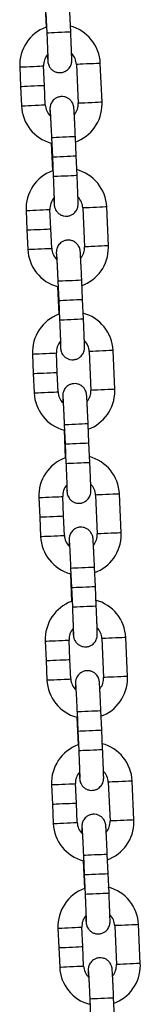
# Model space of a CAD drawing. Units: millimetres. Extents: x -11514 to 21780, y 783 to 29474.
# Drawn here: x 4961 to 5001, y 27193 to 27522 of the extents above; entities that cross this region are included whole.
import ezdxf

# ---------------------------------------------------------------- set-up
doc = ezdxf.new("R2010")
doc.units = ezdxf.units.MM

msp = doc.modelspace()

# ---------------------------------------------------------------- linework, layer by layer
at = {"color": 7, "linetype": 'Continuous', "lineweight": 25}
for p, q in [((4969.04, 27528.386), (4969.452, 27519.131)), ((4969.411, 27523.766), (4969.701, 27517.272)), ((4977.693, 27517.628), (4977.404, 27524.122)), ((4960.617, 27505.857), (4960.906, 27499.363)), ((4968.898, 27499.719), (4968.609, 27506.213)), ((4979.598, 27506.702), (4980.176, 27493.715)), ((4988.168, 27494.071), (4987.59, 27507.058)), ((4960.906, 27499.363), (4961.195, 27492.87)), ((4969.187, 27493.226), (4968.898, 27499.719)), ((4979.539, 27476.169), (4979.25, 27482.663)), ((4971.175, 27480.434), (4971.588, 27471.178)), ((4971.258, 27482.307), (4971.547, 27475.813)), ((4971.547, 27475.813), (4971.836, 27469.32)), ((4979.828, 27469.676), (4979.539, 27476.169)), ((4962.752, 27457.904), (4963.041, 27451.411)), ((4971.034, 27451.767), (4970.744, 27458.26)), ((4981.733, 27458.75), (4982.312, 27445.763)), ((4990.304, 27446.118), (4989.726, 27459.106)), ((4963.041, 27451.411), (4963.331, 27444.917)), ((4971.323, 27445.273), (4971.034, 27451.767)), ((4973.393, 27434.354), (4973.683, 27427.861)), ((4981.675, 27428.217), (4981.386, 27434.71)), ((4973.311, 27432.481), (4973.723, 27423.226)), ((4973.683, 27427.861), (4973.972, 27421.367)), ((4981.964, 27421.723), (4981.675, 27428.217)), ((4973.169, 27403.814), (4972.88, 27410.308)), ((4983.869, 27410.797), (4984.447, 27397.81)), ((4992.44, 27398.166), (4991.861, 27411.153)), ((4964.888, 27409.952), (4965.177, 27403.458)), ((4965.177, 27403.458), (4965.466, 27396.965)), ((4973.458, 27397.321), (4973.169, 27403.814)), ((4975.446, 27384.529), (4975.859, 27375.273)), ((4975.529, 27386.402), (4975.818, 27379.908)), ((4983.81, 27380.264), (4983.521, 27386.758)), ((4975.818, 27379.908), (4976.107, 27373.415)), ((4984.1, 27373.771), (4983.81, 27380.264)), ((4967.023, 27361.999), (4967.313, 27355.506)), ((4975.305, 27355.862), (4975.015, 27362.355)), ((4986.005, 27362.845), (4986.583, 27349.858)), ((4994.575, 27350.214), (4993.997, 27363.201)), ((4967.313, 27355.506), (4967.602, 27349.012)), ((4975.594, 27349.368), (4975.305, 27355.862)), ((4977.665, 27338.45), (4977.954, 27331.956)), ((4985.946, 27332.312), (4985.657, 27338.805)), ((4977.582, 27336.576), (4977.994, 27327.321)), ((4977.954, 27331.956), (4978.243, 27325.462)), ((4986.235, 27325.818), (4985.946, 27332.312)), ((4988.14, 27314.892), (4988.719, 27301.905)), ((4996.711, 27302.261), (4996.132, 27315.248)), ((4969.159, 27314.047), (4969.448, 27307.553)), ((4977.44, 27307.909), (4977.151, 27314.403)), ((4969.448, 27307.553), (4969.737, 27301.06)), ((4977.729, 27301.416), (4977.44, 27307.909)), ((4979.718, 27288.624), (4980.13, 27279.369)), ((4979.8, 27290.497), (4980.089, 27284.004)), ((4988.081, 27284.359), (4987.792, 27290.853)), ((4980.089, 27284.004), (4980.379, 27277.51)), ((4988.371, 27277.866), (4988.081, 27284.359)), ((4971.295, 27266.094), (4971.584, 27259.601)), ((4979.576, 27259.957), (4979.287, 27266.45)), ((4990.276, 27266.94), (4990.854, 27253.953)), ((4998.846, 27254.309), (4998.268, 27267.296)), ((4971.584, 27259.601), (4971.873, 27253.107)), ((4979.865, 27253.463), (4979.576, 27259.957)), ((4981.936, 27242.545), (4982.225, 27236.051)), ((4990.217, 27236.407), (4989.928, 27242.901)), ((4981.853, 27240.671), (4982.265, 27231.416)), ((4982.225, 27236.051), (4982.514, 27229.557)), ((4990.506, 27229.913), (4990.217, 27236.407)), ((5000.982, 27206.356), (5000.403, 27219.343)), ((4973.43, 27218.142), (4973.719, 27211.648)), ((4981.711, 27212.004), (4981.422, 27218.498)), ((4992.411, 27218.987), (4992.99, 27206)), ((4973.719, 27211.648), (4974.009, 27205.155)), ((4982.001, 27205.511), (4981.711, 27212.004)), ((4984.071, 27194.592), (4984.361, 27188.099)), ((4992.353, 27188.455), (4992.063, 27194.948))]:
    msp.add_line(p, q, dxfattribs=at)
at = {"color": 8, "linetype": 'Continuous', "lineweight": 25, "flags": 128}
for points in [[(4969.701, 27517.272), (4969.889, 27517.281), (4970.415, 27517.304), (4971.233, 27517.34), (4972.269, 27517.387), (4973.433, 27517.438), (4974.62, 27517.491), (4975.725, 27517.541), (4976.65, 27517.582), (4977.312, 27517.611), (4977.653, 27517.626), (4977.693, 27517.628)], [(4960.617, 27505.857), (4960.717, 27505.861), (4961.152, 27505.881), (4961.895, 27505.914), (4962.879, 27505.958), (4964.017, 27506.008), (4965.208, 27506.061), (4966.347, 27506.112), (4967.331, 27506.156), (4968.073, 27506.189), (4968.509, 27506.208), (4968.609, 27506.213)], [(4987.59, 27507.058), (4987.49, 27507.054), (4987.055, 27507.034), (4986.312, 27507.001), (4985.328, 27506.957), (4984.189, 27506.907), (4982.998, 27506.854), (4981.86, 27506.803), (4980.876, 27506.759), (4980.133, 27506.726), (4979.698, 27506.707), (4979.598, 27506.702)], [(4960.906, 27499.363), (4961.006, 27499.368), (4961.441, 27499.387), (4962.184, 27499.42), (4963.168, 27499.464), (4964.306, 27499.515), (4965.497, 27499.568), (4966.636, 27499.618), (4967.62, 27499.662), (4968.363, 27499.695), (4968.798, 27499.715), (4968.898, 27499.719)], [(4961.195, 27492.87), (4961.295, 27492.874), (4961.73, 27492.893), (4962.473, 27492.927), (4963.457, 27492.97), (4964.595, 27493.021), (4965.787, 27493.074), (4966.925, 27493.125), (4967.909, 27493.169), (4968.652, 27493.202), (4969.087, 27493.221), (4969.187, 27493.226)], [(4988.168, 27494.071), (4988.068, 27494.067), (4987.633, 27494.047), (4986.89, 27494.014), (4985.906, 27493.97), (4984.768, 27493.92), (4983.577, 27493.866), (4982.438, 27493.816), (4981.454, 27493.772), (4980.712, 27493.739), (4980.276, 27493.719), (4980.176, 27493.715)], [(4971.258, 27482.307), (4971.446, 27482.315), (4971.972, 27482.339), (4972.79, 27482.375), (4973.827, 27482.421), (4974.99, 27482.473), (4976.177, 27482.526), (4977.282, 27482.575), (4978.207, 27482.616), (4978.869, 27482.646), (4979.21, 27482.661), (4979.25, 27482.663)], [(4971.547, 27475.813), (4971.735, 27475.822), (4972.261, 27475.845), (4973.079, 27475.882), (4974.116, 27475.928), (4975.279, 27475.98), (4976.466, 27476.032), (4977.571, 27476.082), (4978.496, 27476.123), (4979.158, 27476.152), (4979.5, 27476.168), (4979.539, 27476.169)], [(4971.836, 27469.32), (4972.024, 27469.328), (4972.55, 27469.352), (4973.368, 27469.388), (4974.405, 27469.434), (4975.568, 27469.486), (4976.755, 27469.539), (4977.86, 27469.588), (4978.785, 27469.629), (4979.448, 27469.659), (4979.789, 27469.674), (4979.828, 27469.676)], [(4962.752, 27457.904), (4962.852, 27457.909), (4963.288, 27457.928), (4964.03, 27457.961), (4965.014, 27458.005), (4966.153, 27458.056), (4967.344, 27458.109), (4968.482, 27458.159), (4969.466, 27458.203), (4970.209, 27458.236), (4970.644, 27458.256), (4970.744, 27458.26)], [(4989.726, 27459.106), (4989.625, 27459.101), (4989.19, 27459.082), (4988.447, 27459.049), (4987.463, 27459.005), (4986.325, 27458.954), (4985.134, 27458.901), (4983.996, 27458.85), (4983.011, 27458.807), (4982.269, 27458.774), (4981.834, 27458.754), (4981.733, 27458.75)], [(4963.041, 27451.411), (4963.142, 27451.415), (4963.577, 27451.435), (4964.319, 27451.468), (4965.304, 27451.512), (4966.442, 27451.562), (4967.633, 27451.615), (4968.771, 27451.666), (4969.755, 27451.71), (4970.498, 27451.743), (4970.933, 27451.762), (4971.034, 27451.767)], [(4963.331, 27444.917), (4963.431, 27444.922), (4963.866, 27444.941), (4964.609, 27444.974), (4965.593, 27445.018), (4966.731, 27445.069), (4967.922, 27445.122), (4969.06, 27445.172), (4970.045, 27445.216), (4970.787, 27445.249), (4971.223, 27445.269), (4971.323, 27445.273)], [(4990.304, 27446.118), (4990.204, 27446.114), (4989.769, 27446.095), (4989.026, 27446.062), (4988.042, 27446.018), (4986.903, 27445.967), (4985.712, 27445.914), (4984.574, 27445.863), (4983.59, 27445.82), (4982.847, 27445.786), (4982.412, 27445.767), (4982.312, 27445.763)], [(4973.394, 27434.354), (4973.581, 27434.363), (4974.108, 27434.386), (4974.925, 27434.423), (4975.962, 27434.469), (4977.126, 27434.521), (4978.313, 27434.574), (4979.418, 27434.623), (4980.342, 27434.664), (4981.005, 27434.693), (4981.346, 27434.709), (4981.386, 27434.71)], [(4973.683, 27427.861), (4973.871, 27427.869), (4974.397, 27427.893), (4975.215, 27427.929), (4976.251, 27427.975), (4977.415, 27428.027), (4978.602, 27428.08), (4979.707, 27428.129), (4980.632, 27428.17), (4981.294, 27428.2), (4981.635, 27428.215), (4981.675, 27428.217)], [(4973.972, 27421.367), (4974.16, 27421.376), (4974.686, 27421.399), (4975.504, 27421.436), (4976.541, 27421.482), (4977.704, 27421.534), (4978.891, 27421.586), (4979.996, 27421.636), (4980.921, 27421.677), (4981.583, 27421.706), (4981.924, 27421.721), (4981.964, 27421.723)], [(4964.888, 27409.952), (4964.988, 27409.956), (4965.423, 27409.976), (4966.166, 27410.009), (4967.15, 27410.053), (4968.288, 27410.103), (4969.479, 27410.156), (4970.618, 27410.207), (4971.602, 27410.251), (4972.345, 27410.284), (4972.78, 27410.303), (4972.88, 27410.308)], [(4991.861, 27411.153), (4991.761, 27411.149), (4991.326, 27411.129), (4990.583, 27411.096), (4989.599, 27411.052), (4988.461, 27411.002), (4987.269, 27410.949), (4986.131, 27410.898), (4985.147, 27410.854), (4984.404, 27410.821), (4983.969, 27410.802), (4983.869, 27410.797)], [(4965.177, 27403.458), (4965.277, 27403.463), (4965.712, 27403.482), (4966.455, 27403.515), (4967.439, 27403.559), (4968.578, 27403.61), (4969.769, 27403.663), (4970.907, 27403.713), (4971.891, 27403.757), (4972.634, 27403.79), (4973.069, 27403.81), (4973.169, 27403.814)], [(4965.466, 27396.965), (4965.566, 27396.969), (4966.002, 27396.989), (4966.744, 27397.022), (4967.728, 27397.066), (4968.867, 27397.116), (4970.058, 27397.169), (4971.196, 27397.22), (4972.18, 27397.264), (4972.923, 27397.297), (4973.358, 27397.316), (4973.458, 27397.321)], [(4992.44, 27398.166), (4992.339, 27398.162), (4991.904, 27398.142), (4991.161, 27398.109), (4990.177, 27398.065), (4989.039, 27398.015), (4987.848, 27397.962), (4986.71, 27397.911), (4985.725, 27397.867), (4984.983, 27397.834), (4984.548, 27397.815), (4984.447, 27397.81)], [(4975.529, 27386.402), (4975.717, 27386.41), (4976.243, 27386.434), (4977.061, 27386.47), (4978.098, 27386.516), (4979.261, 27386.568), (4980.448, 27386.621), (4981.553, 27386.67), (4982.478, 27386.712), (4983.14, 27386.741), (4983.482, 27386.756), (4983.521, 27386.758)], [(4975.818, 27379.908), (4976.006, 27379.917), (4976.532, 27379.94), (4977.35, 27379.977), (4978.387, 27380.023), (4979.55, 27380.075), (4980.737, 27380.128), (4981.842, 27380.177), (4982.767, 27380.218), (4983.43, 27380.247), (4983.771, 27380.263), (4983.81, 27380.264)], [(4976.108, 27373.415), (4976.295, 27373.423), (4976.822, 27373.447), (4977.639, 27373.483), (4978.676, 27373.529), (4979.84, 27373.581), (4981.027, 27373.634), (4982.132, 27373.683), (4983.056, 27373.724), (4983.719, 27373.754), (4984.06, 27373.769), (4984.1, 27373.771)], [(4967.023, 27361.999), (4967.124, 27362.004), (4967.559, 27362.023), (4968.301, 27362.056), (4969.286, 27362.1), (4970.424, 27362.151), (4971.615, 27362.204), (4972.753, 27362.255), (4973.737, 27362.298), (4974.48, 27362.332), (4974.915, 27362.351), (4975.015, 27362.355)], [(4993.997, 27363.201), (4993.896, 27363.196), (4993.461, 27363.177), (4992.719, 27363.144), (4991.734, 27363.1), (4990.596, 27363.049), (4989.405, 27362.996), (4988.267, 27362.945), (4987.283, 27362.902), (4986.54, 27362.869), (4986.105, 27362.849), (4986.005, 27362.845)], [(4967.313, 27355.506), (4967.413, 27355.51), (4967.848, 27355.53), (4968.591, 27355.563), (4969.575, 27355.607), (4970.713, 27355.657), (4971.904, 27355.71), (4973.042, 27355.761), (4974.027, 27355.805), (4974.769, 27355.838), (4975.204, 27355.857), (4975.305, 27355.862)], [(4967.602, 27349.012), (4967.702, 27349.017), (4968.137, 27349.036), (4968.88, 27349.069), (4969.864, 27349.113), (4971.002, 27349.164), (4972.193, 27349.217), (4973.332, 27349.268), (4974.316, 27349.311), (4975.058, 27349.344), (4975.494, 27349.364), (4975.594, 27349.368)], [(4994.575, 27350.214), (4994.475, 27350.209), (4994.04, 27350.19), (4993.297, 27350.157), (4992.313, 27350.113), (4991.175, 27350.062), (4989.983, 27350.009), (4988.845, 27349.958), (4987.861, 27349.915), (4987.118, 27349.881), (4986.683, 27349.862), (4986.583, 27349.858)], [(4977.665, 27338.45), (4977.853, 27338.458), (4978.379, 27338.481), (4979.196, 27338.518), (4980.233, 27338.564), (4981.397, 27338.616), (4982.584, 27338.669), (4983.689, 27338.718), (4984.614, 27338.759), (4985.276, 27338.789), (4985.617, 27338.804), (4985.657, 27338.805)], [(4977.954, 27331.956), (4978.142, 27331.964), (4978.668, 27331.988), (4979.486, 27332.024), (4980.522, 27332.07), (4981.686, 27332.122), (4982.873, 27332.175), (4983.978, 27332.224), (4984.903, 27332.265), (4985.565, 27332.295), (4985.906, 27332.31), (4985.946, 27332.312)], [(4978.243, 27325.462), (4978.431, 27325.471), (4978.957, 27325.494), (4979.775, 27325.531), (4980.812, 27325.577), (4981.975, 27325.629), (4983.162, 27325.681), (4984.267, 27325.731), (4985.192, 27325.772), (4985.854, 27325.801), (4986.196, 27325.817), (4986.235, 27325.818)], [(4996.132, 27315.248), (4996.032, 27315.244), (4995.597, 27315.224), (4994.854, 27315.191), (4993.87, 27315.147), (4992.732, 27315.097), (4991.541, 27315.044), (4990.402, 27314.993), (4989.418, 27314.949), (4988.676, 27314.916), (4988.24, 27314.897), (4988.14, 27314.892)], [(4969.159, 27314.047), (4969.259, 27314.051), (4969.694, 27314.071), (4970.437, 27314.104), (4971.421, 27314.148), (4972.559, 27314.198), (4973.751, 27314.251), (4974.889, 27314.302), (4975.873, 27314.346), (4976.616, 27314.379), (4977.051, 27314.398), (4977.151, 27314.403)], [(4969.448, 27307.553), (4969.548, 27307.558), (4969.984, 27307.577), (4970.726, 27307.61), (4971.71, 27307.654), (4972.849, 27307.705), (4974.04, 27307.758), (4975.178, 27307.809), (4976.162, 27307.852), (4976.905, 27307.885), (4977.34, 27307.905), (4977.44, 27307.909)], [(4996.711, 27302.261), (4996.61, 27302.257), (4996.175, 27302.237), (4995.433, 27302.204), (4994.448, 27302.16), (4993.31, 27302.11), (4992.119, 27302.057), (4990.981, 27302.006), (4989.997, 27301.962), (4989.254, 27301.929), (4988.819, 27301.91), (4988.719, 27301.905)], [(4969.737, 27301.06), (4969.838, 27301.064), (4970.273, 27301.084), (4971.015, 27301.117), (4972, 27301.161), (4973.138, 27301.211), (4974.329, 27301.264), (4975.467, 27301.315), (4976.451, 27301.359), (4977.194, 27301.392), (4977.629, 27301.411), (4977.729, 27301.416)], [(4979.8, 27290.497), (4979.988, 27290.505), (4980.514, 27290.529), (4981.332, 27290.565), (4982.369, 27290.611), (4983.532, 27290.663), (4984.719, 27290.716), (4985.824, 27290.765), (4986.749, 27290.807), (4987.411, 27290.836), (4987.753, 27290.851), (4987.792, 27290.853)], [(4980.09, 27284.004), (4980.277, 27284.012), (4980.803, 27284.035), (4981.621, 27284.072), (4982.658, 27284.118), (4983.822, 27284.17), (4985.009, 27284.223), (4986.114, 27284.272), (4987.038, 27284.313), (4987.701, 27284.342), (4988.042, 27284.358), (4988.081, 27284.359)], [(4980.379, 27277.51), (4980.567, 27277.518), (4981.093, 27277.542), (4981.91, 27277.578), (4982.947, 27277.624), (4984.111, 27277.676), (4985.298, 27277.729), (4986.403, 27277.778), (4987.328, 27277.819), (4987.99, 27277.849), (4988.331, 27277.864), (4988.371, 27277.866)], [(4971.295, 27266.094), (4971.395, 27266.099), (4971.83, 27266.118), (4972.573, 27266.151), (4973.557, 27266.195), (4974.695, 27266.246), (4975.886, 27266.299), (4977.024, 27266.35), (4978.009, 27266.393), (4978.751, 27266.427), (4979.186, 27266.446), (4979.287, 27266.45)], [(4998.268, 27267.296), (4998.168, 27267.291), (4997.732, 27267.272), (4996.99, 27267.239), (4996.006, 27267.195), (4994.867, 27267.144), (4993.676, 27267.091), (4992.538, 27267.041), (4991.554, 27266.997), (4990.811, 27266.964), (4990.376, 27266.944), (4990.276, 27266.94)], [(4971.584, 27259.601), (4971.684, 27259.605), (4972.119, 27259.625), (4972.862, 27259.658), (4973.846, 27259.702), (4974.984, 27259.752), (4976.175, 27259.805), (4977.314, 27259.856), (4978.298, 27259.9), (4979.04, 27259.933), (4979.476, 27259.952), (4979.576, 27259.957)], [(4971.873, 27253.107), (4971.973, 27253.112), (4972.408, 27253.131), (4973.151, 27253.164), (4974.135, 27253.208), (4975.273, 27253.259), (4976.465, 27253.312), (4977.603, 27253.363), (4978.587, 27253.406), (4979.33, 27253.439), (4979.765, 27253.459), (4979.865, 27253.463)], [(4998.846, 27254.309), (4998.746, 27254.304), (4998.311, 27254.285), (4997.568, 27254.252), (4996.584, 27254.208), (4995.446, 27254.157), (4994.255, 27254.104), (4993.116, 27254.053), (4992.132, 27254.01), (4991.39, 27253.976), (4990.954, 27253.957), (4990.854, 27253.953)], [(4981.936, 27242.545), (4982.124, 27242.553), (4982.65, 27242.576), (4983.468, 27242.613), (4984.504, 27242.659), (4985.668, 27242.711), (4986.855, 27242.764), (4987.96, 27242.813), (4988.885, 27242.854), (4989.547, 27242.884), (4989.888, 27242.899), (4989.928, 27242.901)], [(4982.225, 27236.051), (4982.413, 27236.059), (4982.939, 27236.083), (4983.757, 27236.119), (4984.794, 27236.165), (4985.957, 27236.217), (4987.144, 27236.27), (4988.249, 27236.319), (4989.174, 27236.36), (4989.836, 27236.39), (4990.177, 27236.405), (4990.217, 27236.407)], [(4982.514, 27229.557), (4982.702, 27229.566), (4983.228, 27229.589), (4984.046, 27229.626), (4985.083, 27229.672), (4986.246, 27229.724), (4987.433, 27229.777), (4988.538, 27229.826), (4989.463, 27229.867), (4990.125, 27229.896), (4990.467, 27229.912), (4990.506, 27229.913)], [(5000.403, 27219.343), (5000.303, 27219.339), (4999.868, 27219.319), (4999.125, 27219.286), (4998.141, 27219.242), (4997.003, 27219.192), (4995.812, 27219.139), (4994.674, 27219.088), (4993.689, 27219.044), (4992.947, 27219.011), (4992.512, 27218.992), (4992.411, 27218.987)], [(4973.43, 27218.142), (4973.53, 27218.146), (4973.966, 27218.166), (4974.708, 27218.199), (4975.692, 27218.243), (4976.831, 27218.293), (4978.022, 27218.347), (4979.16, 27218.397), (4980.144, 27218.441), (4980.887, 27218.474), (4981.322, 27218.493), (4981.422, 27218.498)], [(4973.719, 27211.648), (4973.819, 27211.653), (4974.255, 27211.672), (4974.997, 27211.705), (4975.982, 27211.749), (4977.12, 27211.8), (4978.311, 27211.853), (4979.449, 27211.904), (4980.433, 27211.947), (4981.176, 27211.98), (4981.611, 27212), (4981.711, 27212.004)], [(5000.982, 27206.356), (5000.882, 27206.352), (5000.446, 27206.332), (4999.704, 27206.299), (4998.72, 27206.255), (4997.581, 27206.205), (4996.39, 27206.152), (4995.252, 27206.101), (4994.268, 27206.057), (4993.525, 27206.024), (4993.09, 27206.005), (4992.99, 27206)], [(4974.009, 27205.155), (4974.109, 27205.159), (4974.544, 27205.179), (4975.287, 27205.212), (4976.271, 27205.256), (4977.409, 27205.306), (4978.6, 27205.359), (4979.738, 27205.41), (4980.723, 27205.454), (4981.465, 27205.487), (4981.9, 27205.506), (4982.001, 27205.511)], [(4984.071, 27194.592), (4984.259, 27194.6), (4984.785, 27194.624), (4985.603, 27194.66), (4986.64, 27194.706), (4987.804, 27194.758), (4988.991, 27194.811), (4990.095, 27194.86), (4991.02, 27194.902), (4991.683, 27194.931), (4992.024, 27194.946), (4992.063, 27194.948)]]:
    msp.add_lwpolyline(points, dxfattribs=at)
at = {"color": 7, "linetype": 'Continuous', "lineweight": 25}
for centre, radius, start, end in [((4974.103, 27506.457), 13.5, 110.15405, 182.55), ((4974.103, 27506.457), 13.5, 2.55, 75.68274), ((4974.103, 27506.457), 5.5, 139.32336, 182.55), ((4974.103, 27506.457), 5.5, 2.55, 44.66463), ((4974.682, 27493.47), 13.5, 182.55, 254.94595), ((4974.682, 27493.47), 5.5, 182.55, 225.69752), ((4974.682, 27493.47), 5.5, 321.28492, 2.55), ((4974.682, 27493.47), 13.5, 289.41726, 0), ((4974.682, 27493.47), 13.5, 0, 2.55), ((4976.239, 27458.505), 13.5, 110.15405, 182.55), ((4976.239, 27458.505), 13.5, 2.55, 75.68274), ((4976.239, 27458.505), 5.5, 139.32336, 182.55), ((4976.239, 27458.505), 5.5, 2.55, 44.66463), ((4976.817, 27445.518), 13.5, 182.55, 254.94595), ((4976.817, 27445.518), 5.5, 182.55, 225.69752), ((4976.817, 27445.518), 5.5, 321.28492, 2.55), ((4976.817, 27445.518), 13.5, 289.41726, 0), ((4976.817, 27445.518), 13.5, 0, 2.55), ((4978.374, 27410.553), 13.5, 110.15405, 182.55), ((4978.374, 27410.553), 13.5, 2.55, 75.68274), ((4978.374, 27410.553), 5.5, 139.32336, 182.55), ((4978.374, 27410.553), 5.5, 2.55, 44.66463), ((4978.953, 27397.565), 13.5, 182.55, 254.94595), ((4978.953, 27397.565), 5.5, 182.55, 225.69752), ((4978.953, 27397.565), 5.5, 321.28492, 2.55), ((4978.953, 27397.565), 13.5, 289.41726, 0), ((4978.953, 27397.565), 13.5, 0, 2.55), ((4980.51, 27362.6), 13.5, 110.15405, 182.55), ((4980.51, 27362.6), 13.5, 2.55, 75.68274), ((4980.51, 27362.6), 5.5, 139.32336, 182.55), ((4980.51, 27362.6), 5.5, 2.55, 44.66463), ((4981.088, 27349.613), 13.5, 182.55, 254.94595), ((4981.088, 27349.613), 5.5, 182.55, 225.69752), ((4981.088, 27349.613), 5.5, 321.28492, 2.55), ((4981.088, 27349.613), 13.5, 289.41726, 0), ((4981.088, 27349.613), 13.5, 0, 2.55), ((4982.646, 27314.648), 13.5, 110.15405, 182.55), ((4982.646, 27314.648), 13.5, 2.55, 75.68274), ((4982.646, 27314.648), 5.5, 139.32336, 182.55), ((4982.646, 27314.648), 5.5, 2.55, 44.66463), ((4983.224, 27301.66), 5.5, 321.28492, 2.55), ((4983.224, 27301.66), 13.5, 289.41726, 0), ((4983.224, 27301.66), 13.5, 0, 2.55), ((4983.224, 27301.66), 13.5, 182.55, 254.94595), ((4983.224, 27301.66), 5.5, 182.55, 225.69752), ((4984.781, 27266.695), 13.5, 110.15405, 182.55), ((4984.781, 27266.695), 13.5, 2.55, 75.68274), ((4984.781, 27266.695), 5.5, 139.32336, 182.55), ((4984.781, 27266.695), 5.5, 2.55, 44.66463), ((4985.36, 27253.708), 13.5, 182.55, 254.94595), ((4985.36, 27253.708), 5.5, 182.55, 225.69752), ((4985.36, 27253.708), 5.5, 321.28492, 2.55), ((4985.36, 27253.708), 13.5, 289.41726, 0), ((4985.36, 27253.708), 13.5, 0, 2.55), ((4986.917, 27218.743), 13.5, 110.15405, 182.55), ((4986.917, 27218.743), 13.5, 2.55, 75.68274), ((4986.917, 27218.743), 5.5, 2.55, 44.66463), ((4986.917, 27218.743), 5.5, 139.32336, 182.55), ((4987.495, 27205.756), 13.5, 0, 2.55), ((4987.495, 27205.756), 13.5, 182.55, 254.94595), ((4987.495, 27205.756), 5.5, 182.55, 225.69752), ((4987.495, 27205.756), 5.5, 321.28492, 2.55), ((4987.495, 27205.756), 13.5, 289.41726, 0)]:
    msp.add_arc(centre, radius, start, end, dxfattribs=at)
for points, knots in [([(4969.701, 27517.272), (4969.714, 27516.971), (4969.753, 27516.096), (4969.814, 27514.663), (4969.881, 27513.048), (4969.938, 27511.577), (4969.985, 27510.298), (4970.019, 27509.265), (4970.039, 27508.543), (4970.046, 27508.225), (4970.044, 27508.09), (4970.045, 27508.119), (4970.045, 27508.121)], [0, 0, 0, 0, 0.0676937, 0.196807, 0.3260111, 0.4550847, 0.5839195, 0.712239, 0.839311, 0.9408952, 0.9964631, 1, 1, 1, 1]), ([(4969.897, 27509.854), (4969.91, 27509.62), (4969.943, 27509.011), (4969.987, 27508.311), (4970.022, 27507.84), (4970.047, 27507.575), (4970.084, 27507.311), (4970.152, 27506.963), (4970.33, 27506.392), (4970.739, 27505.616), (4971.418, 27504.869), (4972.312, 27504.301), (4973.285, 27503.98), (4974.362, 27503.919), (4975.392, 27504.145), (4976.264, 27504.592), (4976.925, 27505.149), (4977.4, 27505.751), (4977.717, 27506.347), (4977.903, 27506.885), (4977.994, 27507.325), (4978.027, 27507.618), (4978.039, 27507.805), (4978.044, 27507.983), (4978.045, 27508.229), (4978.039, 27508.652), (4978.018, 27509.427), (4977.983, 27510.487), (4977.936, 27511.797), (4977.878, 27513.286), (4977.811, 27514.913), (4977.748, 27516.385), (4977.707, 27517.296), (4977.693, 27517.628)], [0, 0, 0, 0, 0.0342726, 0.0890739, 0.1452905, 0.1729293, 0.1841708, 0.1952419, 0.2137281, 0.2404097, 0.277048, 0.3063708, 0.3384772, 0.3715735, 0.4058322, 0.4356062, 0.4621182, 0.4858447, 0.5068377, 0.5248772, 0.5393393, 0.5498159, 0.5582488, 0.5700031, 0.5935125, 0.6431433, 0.6959975, 0.7518292, 0.806482, 0.860775, 0.9149279, 0.9690186, 1, 1, 1, 1]), ([(4979.25, 27482.663), (4979.236, 27482.966), (4979.197, 27483.848), (4979.13, 27485.292), (4979.052, 27486.922), (4978.978, 27488.413), (4978.909, 27489.717), (4978.849, 27490.796), (4978.798, 27491.624), (4978.763, 27492.086), (4978.738, 27492.353), (4978.701, 27492.617), (4978.633, 27492.965), (4978.455, 27493.536), (4978.046, 27494.312), (4977.367, 27495.058), (4976.473, 27495.626), (4975.5, 27495.948), (4974.423, 27496.008), (4973.393, 27495.783), (4972.521, 27495.336), (4971.86, 27494.779), (4971.385, 27494.177), (4971.068, 27493.581), (4970.882, 27493.042), (4970.791, 27492.603), (4970.758, 27492.31), (4970.746, 27492.123), (4970.741, 27491.945), (4970.74, 27491.699), (4970.746, 27491.271), (4970.764, 27490.595), (4970.785, 27489.967), (4970.794, 27489.695)], [0, 0, 0, 0, 0.0282833, 0.0822394, 0.136263, 0.1903269, 0.2444755, 0.2988007, 0.353546, 0.4097039, 0.4373156, 0.4485435, 0.4596036, 0.4780709, 0.5047276, 0.5413269, 0.5706181, 0.6026928, 0.635755, 0.6699779, 0.6997214, 0.7262087, 0.7499109, 0.7708792, 0.7889003, 0.8033475, 0.8138134, 0.8222377, 0.83398, 0.8574653, 0.9070453, 0.9598454, 1, 1, 1, 1]), ([(4970.787, 27491.448), (4970.788, 27491.443), (4970.789, 27491.431), (4970.808, 27491.197), (4970.839, 27490.715), (4970.887, 27489.902), (4970.947, 27488.796), (4971.016, 27487.45), (4971.091, 27485.923), (4971.168, 27484.3), (4971.224, 27483.073), (4971.253, 27482.418), (4971.258, 27482.307)], [0, 0, 0, 0, 0.0388289, 0.1157577, 0.2203186, 0.3406774, 0.4668017, 0.5948432, 0.7235918, 0.8526344, 0.9751433, 1, 1, 1, 1]), ([(4971.836, 27469.32), (4971.85, 27469.019), (4971.888, 27468.144), (4971.95, 27466.711), (4972.016, 27465.096), (4972.074, 27463.624), (4972.121, 27462.345), (4972.155, 27461.312), (4972.174, 27460.591), (4972.181, 27460.272), (4972.179, 27460.137), (4972.18, 27460.167), (4972.18, 27460.168)], [0, 0, 0, 0, 0.0676935, 0.1968152, 0.3260106, 0.4550914, 0.5839193, 0.7122385, 0.83931, 0.9408963, 0.9964631, 1, 1, 1, 1]), ([(4972.032, 27461.901), (4972.045, 27461.667), (4972.079, 27461.059), (4972.122, 27460.358), (4972.158, 27459.888), (4972.182, 27459.623), (4972.219, 27459.358), (4972.288, 27459.01), (4972.465, 27458.439), (4972.874, 27457.663), (4973.553, 27456.917), (4974.448, 27456.349), (4975.421, 27456.027), (4976.498, 27455.967), (4977.528, 27456.193), (4978.4, 27456.64), (4979.06, 27457.196), (4979.536, 27457.799), (4979.853, 27458.394), (4980.039, 27458.933), (4980.129, 27459.372), (4980.162, 27459.666), (4980.174, 27459.852), (4980.18, 27460.03), (4980.181, 27460.276), (4980.175, 27460.699), (4980.154, 27461.474), (4980.119, 27462.535), (4980.071, 27463.844), (4980.013, 27465.333), (4979.946, 27466.961), (4979.883, 27468.432), (4979.843, 27469.344), (4979.828, 27469.676)], [0, 0, 0, 0, 0.0342704, 0.0890737, 0.1452893, 0.1729281, 0.1841697, 0.1952408, 0.213727, 0.240412, 0.2770477, 0.3063705, 0.3384782, 0.3715744, 0.4058325, 0.4356082, 0.4621203, 0.4858469, 0.5068367, 0.5248763, 0.5393384, 0.549815, 0.558248, 0.5700038, 0.5935122, 0.6431432, 0.6959992, 0.7518311, 0.8064813, 0.8607746, 0.9149276, 0.9690185, 1, 1, 1, 1]), ([(4981.386, 27434.71), (4981.372, 27435.014), (4981.332, 27435.895), (4981.266, 27437.34), (4981.188, 27438.969), (4981.113, 27440.46), (4981.045, 27441.765), (4980.984, 27442.843), (4980.933, 27443.671), (4980.899, 27444.134), (4980.874, 27444.4), (4980.837, 27444.665), (4980.768, 27445.013), (4980.591, 27445.584), (4980.182, 27446.36), (4979.503, 27447.106), (4978.608, 27447.674), (4977.635, 27447.995), (4976.558, 27448.056), (4975.528, 27447.83), (4974.656, 27447.383), (4973.996, 27446.826), (4973.52, 27446.224), (4973.204, 27445.629), (4973.017, 27445.09), (4972.927, 27444.651), (4972.894, 27444.357), (4972.882, 27444.17), (4972.876, 27443.993), (4972.875, 27443.747), (4972.882, 27443.318), (4972.899, 27442.643), (4972.921, 27442.014), (4972.93, 27441.743)], [0, 0, 0, 0, 0.0282833, 0.0822357, 0.1362593, 0.1903264, 0.2444749, 0.2987979, 0.3535431, 0.4097022, 0.4373127, 0.4485427, 0.4596025, 0.4780697, 0.5047272, 0.5413266, 0.5706177, 0.6026925, 0.6357547, 0.6699783, 0.6997218, 0.7262067, 0.7499089, 0.7708804, 0.7889015, 0.8033454, 0.8138112, 0.8222376, 0.8339799, 0.8574641, 0.9070454, 0.9598454, 1, 1, 1, 1]), ([(4972.923, 27443.495), (4972.923, 27443.491), (4972.925, 27443.479), (4972.943, 27443.244), (4972.975, 27442.762), (4973.022, 27441.949), (4973.082, 27440.844), (4973.152, 27439.498), (4973.227, 27437.971), (4973.303, 27436.347), (4973.359, 27435.12), (4973.389, 27434.465), (4973.393, 27434.354)], [0, 0, 0, 0, 0.0388282, 0.1157587, 0.220319, 0.3406728, 0.4668024, 0.5948364, 0.7235844, 0.852635, 0.9751434, 1, 1, 1, 1]), ([(4973.972, 27421.367), (4973.985, 27421.066), (4974.024, 27420.191), (4974.085, 27418.758), (4974.152, 27417.144), (4974.209, 27415.672), (4974.256, 27414.393), (4974.291, 27413.36), (4974.31, 27412.638), (4974.317, 27412.32), (4974.315, 27412.185), (4974.316, 27412.214), (4974.316, 27412.216)], [0, 0, 0, 0, 0.0676937, 0.196807, 0.3260111, 0.4550847, 0.5839196, 0.7122391, 0.8393111, 0.9408952, 0.9964631, 1, 1, 1, 1]), ([(4974.168, 27413.949), (4974.181, 27413.715), (4974.214, 27413.106), (4974.258, 27412.406), (4974.293, 27411.935), (4974.318, 27411.67), (4974.355, 27411.406), (4974.423, 27411.058), (4974.601, 27410.487), (4975.01, 27409.711), (4975.689, 27408.964), (4976.583, 27408.396), (4977.556, 27408.075), (4978.633, 27408.015), (4979.664, 27408.24), (4980.535, 27408.687), (4981.196, 27409.244), (4981.672, 27409.846), (4981.988, 27410.442), (4982.175, 27410.98), (4982.265, 27411.42), (4982.298, 27411.713), (4982.31, 27411.9), (4982.316, 27412.078), (4982.316, 27412.324), (4982.31, 27412.747), (4982.289, 27413.522), (4982.255, 27414.582), (4982.207, 27415.892), (4982.149, 27417.381), (4982.082, 27419.008), (4982.019, 27420.48), (4981.979, 27421.391), (4981.964, 27421.723)], [0, 0, 0, 0, 0.0342726, 0.0890739, 0.1452905, 0.1729292, 0.1841688, 0.1952428, 0.2137289, 0.2404105, 0.2770488, 0.3063715, 0.338478, 0.3715742, 0.4058329, 0.4356069, 0.4621213, 0.4858449, 0.5068379, 0.5248774, 0.5393395, 0.549816, 0.558249, 0.5700033, 0.5935126, 0.6431434, 0.6959976, 0.7518293, 0.806482, 0.8607751, 0.9149279, 0.9690186, 1, 1, 1, 1]), ([(4983.521, 27386.758), (4983.508, 27387.061), (4983.468, 27387.943), (4983.401, 27389.387), (4983.323, 27391.017), (4983.249, 27392.508), (4983.18, 27393.813), (4983.12, 27394.891), (4983.069, 27395.719), (4983.034, 27396.182), (4983.009, 27396.448), (4982.972, 27396.712), (4982.904, 27397.06), (4982.726, 27397.631), (4982.318, 27398.407), (4981.639, 27399.153), (4980.744, 27399.722), (4979.771, 27400.043), (4978.694, 27400.103), (4977.664, 27399.878), (4976.792, 27399.431), (4976.131, 27398.874), (4975.656, 27398.272), (4975.339, 27397.676), (4975.153, 27397.138), (4975.062, 27396.698), (4975.03, 27396.405), (4975.018, 27396.218), (4975.012, 27396.04), (4975.011, 27395.794), (4975.017, 27395.366), (4975.035, 27394.69), (4975.056, 27394.062), (4975.065, 27393.79)], [0, 0, 0, 0, 0.0282833, 0.0822393, 0.1362628, 0.1903266, 0.2444751, 0.2988002, 0.3535453, 0.4097043, 0.4373148, 0.4485428, 0.4596026, 0.4780698, 0.5047273, 0.5413254, 0.57062, 0.6026935, 0.6357557, 0.6699785, 0.699722, 0.7262092, 0.7499114, 0.7708796, 0.7889007, 0.8033479, 0.8138137, 0.822238, 0.8339803, 0.8574656, 0.9070455, 0.9598455, 1, 1, 1, 1]), ([(4975.059, 27395.543), (4975.059, 27395.538), (4975.06, 27395.526), (4975.079, 27395.292), (4975.11, 27394.81), (4975.158, 27393.997), (4975.218, 27392.891), (4975.287, 27391.546), (4975.362, 27390.019), (4975.439, 27388.395), (4975.495, 27387.168), (4975.524, 27386.513), (4975.529, 27386.402)], [0, 0, 0, 0, 0.03882881, 0.1157577, 0.22031841, 0.34067716, 0.46680141, 0.594843, 0.72358343, 0.85263449, 0.97514333, 1, 1, 1, 1]), ([(4976.107, 27373.415), (4976.121, 27373.114), (4976.16, 27372.239), (4976.221, 27370.806), (4976.287, 27369.191), (4976.345, 27367.719), (4976.392, 27366.441), (4976.426, 27365.407), (4976.445, 27364.686), (4976.452, 27364.368), (4976.45, 27364.232), (4976.451, 27364.262), (4976.451, 27364.263)], [0, 0, 0, 0, 0.0676937, 0.1968152, 0.3260106, 0.4550914, 0.5839193, 0.7122385, 0.83931, 0.9408963, 0.9964631, 1, 1, 1, 1]), ([(4976.303, 27365.996), (4976.316, 27365.762), (4976.35, 27365.154), (4976.394, 27364.453), (4976.429, 27363.983), (4976.454, 27363.718), (4976.491, 27363.453), (4976.559, 27363.105), (4976.737, 27362.534), (4977.145, 27361.758), (4977.824, 27361.012), (4978.719, 27360.444), (4979.692, 27360.122), (4980.769, 27360.062), (4981.799, 27360.288), (4982.671, 27360.735), (4983.332, 27361.292), (4983.807, 27361.894), (4984.124, 27362.489), (4984.31, 27363.028), (4984.4, 27363.467), (4984.433, 27363.761), (4984.445, 27363.948), (4984.451, 27364.125), (4984.452, 27364.371), (4984.446, 27364.794), (4984.425, 27365.569), (4984.39, 27366.63), (4984.342, 27367.939), (4984.284, 27369.428), (4984.217, 27371.056), (4984.155, 27372.528), (4984.114, 27373.439), (4984.1, 27373.771)], [0, 0, 0, 0, 0.0342703, 0.0890734, 0.1452888, 0.1729277, 0.184169, 0.1952402, 0.2137269, 0.2404109, 0.2770477, 0.3063689, 0.3384765, 0.3715726, 0.4058305, 0.4356062, 0.4621182, 0.4858448, 0.5068345, 0.524874, 0.5393361, 0.5498127, 0.5582456, 0.5700014, 0.5935097, 0.6431405, 0.6959964, 0.7518282, 0.8064782, 0.8607713, 0.9149242, 0.9690149, 1, 1, 1, 1]), ([(4985.657, 27338.805), (4985.643, 27339.109), (4985.604, 27339.991), (4985.537, 27341.435), (4985.459, 27343.064), (4985.384, 27344.555), (4985.316, 27345.86), (4985.255, 27346.939), (4985.205, 27347.766), (4985.17, 27348.229), (4985.145, 27348.495), (4985.108, 27348.76), (4985.039, 27349.108), (4984.862, 27349.679), (4984.453, 27350.455), (4983.774, 27351.201), (4982.879, 27351.769), (4981.906, 27352.09), (4980.83, 27352.151), (4979.799, 27351.925), (4978.928, 27351.478), (4978.267, 27350.921), (4977.791, 27350.319), (4977.475, 27349.724), (4977.288, 27349.185), (4977.198, 27348.746), (4977.165, 27348.452), (4977.153, 27348.265), (4977.147, 27348.088), (4977.146, 27347.842), (4977.153, 27347.414), (4977.171, 27346.738), (4977.192, 27346.109), (4977.201, 27345.838)], [0, 0, 0, 0, 0.0282833, 0.0822356, 0.1362592, 0.1903262, 0.2444747, 0.2987976, 0.3535427, 0.4097018, 0.4373122, 0.4485422, 0.459602, 0.4780692, 0.5047267, 0.5413248, 0.5706175, 0.6026922, 0.6357543, 0.6699772, 0.6997223, 0.7262072, 0.7499094, 0.7708808, 0.7889019, 0.8033458, 0.8138116, 0.8222359, 0.8339796, 0.8574638, 0.9070438, 0.9598455, 1, 1, 1, 1]), ([(4977.194, 27347.59), (4977.195, 27347.586), (4977.196, 27347.574), (4977.214, 27347.339), (4977.246, 27346.857), (4977.294, 27346.044), (4977.354, 27344.939), (4977.423, 27343.593), (4977.498, 27342.066), (4977.574, 27340.442), (4977.63, 27339.215), (4977.66, 27338.56), (4977.665, 27338.45)], [0, 0, 0, 0, 0.0388282, 0.1157587, 0.220319, 0.3406728, 0.4668024, 0.5948366, 0.7235844, 0.852635, 0.9751434, 1, 1, 1, 1]), ([(4978.243, 27325.462), (4978.256, 27325.161), (4978.295, 27324.286), (4978.356, 27322.853), (4978.423, 27321.239), (4978.481, 27319.767), (4978.527, 27318.488), (4978.562, 27317.455), (4978.581, 27316.733), (4978.588, 27316.415), (4978.586, 27316.28), (4978.587, 27316.309), (4978.587, 27316.311)], [0, 0, 0, 0, 0.0676939, 0.196807, 0.3260111, 0.4550847, 0.5839196, 0.7122391, 0.8393111, 0.9408952, 0.9964631, 1, 1, 1, 1]), ([(4978.439, 27318.044), (4978.452, 27317.81), (4978.485, 27317.201), (4978.529, 27316.501), (4978.564, 27316.031), (4978.589, 27315.765), (4978.626, 27315.501), (4978.695, 27315.153), (4978.872, 27314.582), (4979.281, 27313.806), (4979.96, 27313.06), (4980.855, 27312.491), (4981.828, 27312.17), (4982.905, 27312.11), (4983.935, 27312.335), (4984.807, 27312.782), (4985.467, 27313.339), (4985.943, 27313.941), (4986.259, 27314.537), (4986.446, 27315.075), (4986.536, 27315.515), (4986.569, 27315.808), (4986.581, 27315.995), (4986.587, 27316.173), (4986.588, 27316.419), (4986.581, 27316.842), (4986.561, 27317.617), (4986.526, 27318.677), (4986.478, 27319.987), (4986.42, 27321.476), (4986.353, 27323.103), (4986.29, 27324.575), (4986.25, 27325.486), (4986.235, 27325.818)], [0, 0, 0, 0, 0.0342727, 0.0890741, 0.1452908, 0.1729297, 0.1841691, 0.1952434, 0.2137262, 0.2404102, 0.2770499, 0.3063711, 0.3384776, 0.3715737, 0.4058317, 0.4356057, 0.4621202, 0.4858438, 0.5068368, 0.5248764, 0.5393385, 0.5498151, 0.558248, 0.5700024, 0.5935118, 0.6431427, 0.6959969, 0.7518288, 0.8064817, 0.8607748, 0.9149278, 0.9690186, 1, 1, 1, 1]), ([(4987.792, 27290.853), (4987.779, 27291.156), (4987.739, 27292.038), (4987.672, 27293.482), (4987.594, 27295.112), (4987.52, 27296.603), (4987.451, 27297.908), (4987.391, 27298.986), (4987.34, 27299.814), (4987.305, 27300.277), (4987.281, 27300.543), (4987.243, 27300.807), (4987.175, 27301.155), (4986.998, 27301.726), (4986.589, 27302.502), (4985.91, 27303.249), (4985.015, 27303.817), (4984.042, 27304.138), (4982.965, 27304.198), (4981.935, 27303.973), (4981.063, 27303.526), (4980.403, 27302.969), (4979.927, 27302.367), (4979.61, 27301.771), (4979.424, 27301.233), (4979.334, 27300.793), (4979.301, 27300.5), (4979.289, 27300.313), (4979.283, 27300.135), (4979.282, 27299.889), (4979.289, 27299.461), (4979.306, 27298.785), (4979.327, 27298.157), (4979.336, 27297.885)], [0, 0, 0, 0, 0.0282797, 0.0822357, 0.1362594, 0.1903234, 0.244472, 0.2987972, 0.3535425, 0.4097016, 0.4373121, 0.4485402, 0.4596, 0.4780673, 0.5047248, 0.5413257, 0.5706169, 0.6026922, 0.6357545, 0.6699774, 0.6997209, 0.7262082, 0.7499075, 0.770879, 0.7889002, 0.8033474, 0.8138133, 0.8222376, 0.8339799, 0.8574652, 0.9070453, 0.9598454, 1, 1, 1, 1]), ([(4979.33, 27299.638), (4979.33, 27299.634), (4979.331, 27299.621), (4979.35, 27299.387), (4979.381, 27298.905), (4979.429, 27298.092), (4979.489, 27296.986), (4979.558, 27295.641), (4979.633, 27294.114), (4979.71, 27292.49), (4979.766, 27291.263), (4979.795, 27290.608), (4979.8, 27290.497)], [0, 0, 0, 0, 0.03882878, 0.11575751, 0.2203182, 0.34067207, 0.46680205, 0.59484349, 0.72358377, 0.85263467, 0.97514336, 1, 1, 1, 1]), ([(4980.379, 27277.51), (4980.392, 27277.209), (4980.431, 27276.334), (4980.492, 27274.901), (4980.558, 27273.286), (4980.616, 27271.814), (4980.663, 27270.536), (4980.697, 27269.502), (4980.716, 27268.781), (4980.723, 27268.463), (4980.722, 27268.327), (4980.723, 27268.357), (4980.723, 27268.358)], [0, 0, 0, 0, 0.0676937, 0.1968152, 0.3260106, 0.4550914, 0.5839193, 0.7122384, 0.8393101, 0.9408963, 0.9964631, 1, 1, 1, 1]), ([(4980.574, 27270.091), (4980.587, 27269.857), (4980.621, 27269.249), (4980.665, 27268.549), (4980.7, 27268.078), (4980.725, 27267.813), (4980.762, 27267.548), (4980.83, 27267.2), (4981.008, 27266.629), (4981.417, 27265.853), (4982.095, 27265.107), (4982.99, 27264.539), (4983.963, 27264.218), (4985.04, 27264.157), (4986.07, 27264.383), (4986.942, 27264.83), (4987.603, 27265.387), (4988.078, 27265.989), (4988.395, 27266.584), (4988.581, 27267.123), (4988.672, 27267.562), (4988.705, 27267.856), (4988.716, 27268.043), (4988.722, 27268.22), (4988.723, 27268.467), (4988.717, 27268.889), (4988.696, 27269.664), (4988.661, 27270.725), (4988.614, 27272.034), (4988.555, 27273.524), (4988.489, 27275.151), (4988.426, 27276.623), (4988.385, 27277.534), (4988.371, 27277.866)], [0, 0, 0, 0, 0.0342704, 0.0890718, 0.1452885, 0.1729274, 0.1841688, 0.1952402, 0.2137264, 0.2404104, 0.2770473, 0.3063685, 0.3384762, 0.3715723, 0.4058303, 0.435606, 0.4621181, 0.4858446, 0.5068376, 0.5248772, 0.5393359, 0.5498125, 0.5582454, 0.5700012, 0.5935095, 0.6431404, 0.6959964, 0.7518283, 0.806481, 0.8607711, 0.9149241, 0.9690149, 1, 1, 1, 1]), ([(4989.928, 27242.901), (4989.914, 27243.204), (4989.875, 27244.086), (4989.808, 27245.53), (4989.73, 27247.159), (4989.655, 27248.651), (4989.587, 27249.955), (4989.527, 27251.034), (4989.476, 27251.861), (4989.441, 27252.324), (4989.416, 27252.59), (4989.379, 27252.855), (4989.311, 27253.203), (4989.133, 27253.774), (4988.724, 27254.55), (4988.045, 27255.296), (4987.151, 27255.864), (4986.178, 27256.186), (4985.101, 27256.246), (4984.07, 27256.02), (4983.199, 27255.573), (4982.538, 27255.017), (4982.062, 27254.414), (4981.746, 27253.819), (4981.559, 27253.28), (4981.469, 27252.841), (4981.436, 27252.547), (4981.424, 27252.361), (4981.418, 27252.183), (4981.418, 27251.937), (4981.424, 27251.509), (4981.442, 27250.833), (4981.463, 27250.204), (4981.472, 27249.933)], [0, 0, 0, 0, 0.0282833, 0.0822357, 0.1362628, 0.1903267, 0.2444753, 0.2987983, 0.3535452, 0.4097031, 0.4373136, 0.4485436, 0.4596034, 0.4780706, 0.5047282, 0.5413263, 0.5706174, 0.6026939, 0.6357561, 0.669979, 0.6997242, 0.7262091, 0.7499113, 0.7708828, 0.7889005, 0.8033477, 0.8138136, 0.8222379, 0.8339817, 0.8574659, 0.9070459, 0.9598476, 1, 1, 1, 1]), ([(4981.465, 27251.685), (4981.466, 27251.681), (4981.467, 27251.669), (4981.485, 27251.435), (4981.517, 27250.952), (4981.565, 27250.139), (4981.625, 27249.034), (4981.694, 27247.688), (4981.769, 27246.161), (4981.846, 27244.537), (4981.902, 27243.31), (4981.931, 27242.655), (4981.936, 27242.545)], [0, 0, 0, 0, 0.0388283, 0.1157587, 0.2203191, 0.3406727, 0.4668024, 0.5948365, 0.7235844, 0.852635, 0.9751434, 1, 1, 1, 1]), ([(4982.514, 27229.557), (4982.527, 27229.256), (4982.566, 27228.381), (4982.628, 27226.948), (4982.694, 27225.334), (4982.752, 27223.862), (4982.799, 27222.583), (4982.833, 27221.55), (4982.852, 27220.828), (4982.859, 27220.51), (4982.857, 27220.375), (4982.858, 27220.404), (4982.858, 27220.406)], [0, 0, 0, 0, 0.067685, 0.1968069, 0.326011, 0.4550846, 0.5839195, 0.712239, 0.8393111, 0.9408952, 0.9964631, 1, 1, 1, 1]), ([(4982.71, 27222.139), (4982.723, 27221.905), (4982.757, 27221.296), (4982.8, 27220.596), (4982.836, 27220.126), (4982.86, 27219.861), (4982.897, 27219.596), (4982.966, 27219.248), (4983.143, 27218.677), (4983.552, 27217.901), (4984.231, 27217.155), (4985.126, 27216.586), (4986.099, 27216.265), (4987.176, 27216.205), (4988.206, 27216.43), (4989.078, 27216.877), (4989.738, 27217.434), (4990.214, 27218.036), (4990.53, 27218.632), (4990.717, 27219.17), (4990.807, 27219.61), (4990.84, 27219.903), (4990.852, 27220.09), (4990.858, 27220.268), (4990.859, 27220.514), (4990.852, 27220.937), (4990.832, 27221.712), (4990.797, 27222.772), (4990.749, 27224.082), (4990.691, 27225.571), (4990.624, 27227.199), (4990.561, 27228.67), (4990.521, 27229.581), (4990.506, 27229.913)], [0, 0, 0, 0, 0.0342727, 0.0890741, 0.1452908, 0.1729297, 0.1841693, 0.1952405, 0.2137266, 0.2404107, 0.2770476, 0.3063708, 0.3384773, 0.3715735, 0.4058315, 0.4356055, 0.46212, 0.4858436, 0.5068366, 0.5248762, 0.5393383, 0.5498149, 0.5582478, 0.5700022, 0.5935116, 0.6431425, 0.6959968, 0.7518287, 0.8064815, 0.8607748, 0.9149277, 0.9690185, 1, 1, 1, 1]), ([(4992.063, 27194.948), (4992.05, 27195.251), (4992.01, 27196.133), (4991.944, 27197.577), (4991.865, 27199.207), (4991.791, 27200.698), (4991.723, 27202.003), (4991.662, 27203.081), (4991.611, 27203.909), (4991.576, 27204.372), (4991.552, 27204.638), (4991.515, 27204.902), (4991.446, 27205.25), (4991.269, 27205.821), (4990.86, 27206.597), (4990.181, 27207.344), (4989.286, 27207.912), (4988.313, 27208.233), (4987.236, 27208.293), (4986.206, 27208.068), (4985.334, 27207.621), (4984.674, 27207.064), (4984.198, 27206.462), (4983.881, 27205.866), (4983.695, 27205.328), (4983.605, 27204.888), (4983.572, 27204.595), (4983.56, 27204.408), (4983.554, 27204.23), (4983.553, 27203.984), (4983.56, 27203.556), (4983.577, 27202.88), (4983.598, 27202.252), (4983.608, 27201.98)], [0, 0, 0, 0, 0.0282797, 0.0822357, 0.1362595, 0.1903235, 0.2444721, 0.2987974, 0.3535427, 0.4097018, 0.4373124, 0.4485405, 0.4596031, 0.478067, 0.5047246, 0.5413255, 0.5706166, 0.602692, 0.6357543, 0.6699772, 0.6997207, 0.726208, 0.7499074, 0.7708789, 0.7889, 0.8033473, 0.8138132, 0.8222375, 0.8339798, 0.8574651, 0.9070452, 0.9598454, 1, 1, 1, 1]), ([(4983.601, 27203.733), (4983.601, 27203.729), (4983.603, 27203.716), (4983.621, 27203.482), (4983.653, 27203), (4983.7, 27202.187), (4983.76, 27201.081), (4983.83, 27199.736), (4983.904, 27198.209), (4983.981, 27196.585), (4984.037, 27195.358), (4984.066, 27194.703), (4984.071, 27194.592)], [0, 0, 0, 0, 0.03882878, 0.11575751, 0.2203182, 0.34067207, 0.46680205, 0.59484349, 0.72358377, 0.85263467, 0.97514336, 1, 1, 1, 1])]:
    msp.add_open_spline(points, degree=3, knots=knots, dxfattribs=at)

doc.saveas('drawing.dxf')
